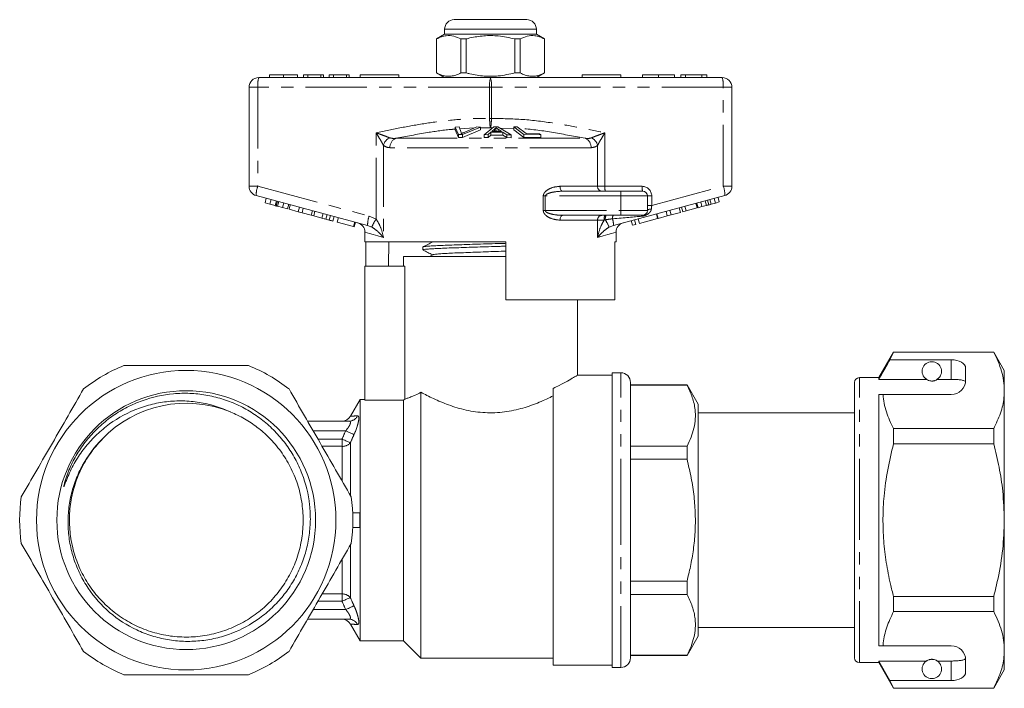
# Model space of a CAD drawing. Units: millimetres. Extents: x 152 to 254, y 76 to 254.
# Drawn here: x 152 to 254, y 185 to 254 of the extents above; entities that cross this region are included whole.
import ezdxf

# ---------------------------------------------------------------- set-up
doc = ezdxf.new("R2010")
doc.units = ezdxf.units.MM
doc.linetypes.add('PHANTOM', pattern=[12.7, 6.35, -1.27, 1.27, -1.27, 1.27, -1.27])

msp = doc.modelspace()

# ---------------------------------------------------------------- linework, layer by layer
at = {"color": 7, "linetype": 'Continuous', "lineweight": 15}
for p, q in [((197.43, 254.35), (201.18, 254.35)), ((201.18, 254.35), (204.93, 254.35)), ((196.43, 252.85), (195.58, 252.35)), ((196.43, 253.35), (196.43, 252.85)), ((205.93, 252.85), (196.43, 252.85)), ((205.93, 252.85), (205.93, 253.35)), ((206.78, 252.35), (205.93, 252.85)), ((195.58, 252.35), (195.58, 248.84)), ((195.59, 252.35), (195.58, 252.35)), ((195.59, 252.35), (195.59, 248.84)), ((198.66, 252.35), (198.12, 252.35)), ((198.12, 248.84), (198.12, 252.35)), ((198.66, 248.84), (198.66, 252.35)), ((203.71, 252.35), (203.71, 248.84)), ((204.25, 252.35), (203.71, 252.35)), ((204.25, 248.84), (204.25, 252.35)), ((206.78, 248.84), (206.78, 252.35)), ((206.78, 252.35), (206.78, 252.35)), ((206.78, 252.35), (206.78, 248.84)), ((195.58, 248.84), (196.43, 248.35)), ((195.59, 248.84), (195.58, 248.84)), ((198.66, 248.84), (198.12, 248.84)), ((204.25, 248.84), (203.71, 248.84)), ((205.93, 248.35), (206.78, 248.84)), ((206.78, 248.84), (206.78, 248.84)), ((177.18, 248.35), (201.18, 248.35)), ((178.29, 248.65), (178.29, 248.35)), ((179.75, 248.65), (179.75, 248.35)), ((181.21, 248.65), (181.21, 248.35)), ((181.83, 248.65), (181.83, 248.35)), ((182.28, 248.65), (181.83, 248.65)), ((182.28, 248.65), (182.28, 248.35)), ((183.63, 248.65), (182.28, 248.65)), ((183.63, 248.65), (183.63, 248.35)), ((183.9, 248.65), (183.63, 248.65)), ((183.9, 248.65), (183.9, 248.35)), ((184.93, 248.65), (184.48, 248.65)), ((184.48, 248.65), (184.48, 248.35)), ((184.93, 248.65), (184.93, 248.35)), ((186.28, 248.65), (184.93, 248.65)), ((186.28, 248.65), (186.28, 248.35)), ((186.55, 248.65), (186.28, 248.65)), ((186.55, 248.65), (186.55, 248.35)), ((187.68, 248.65), (191.68, 248.65)), ((187.68, 248.65), (187.68, 248.35)), ((191.68, 248.65), (191.68, 248.35)), ((201.18, 248.35), (225.18, 248.35)), ((210.68, 248.65), (210.68, 248.35)), ((210.68, 248.65), (214.68, 248.65)), ((214.68, 248.65), (214.68, 248.35)), ((216.93, 248.65), (216.93, 248.35)), ((218.59, 248.65), (218.59, 248.35)), ((220.25, 248.65), (220.25, 248.35)), ((220.88, 248.65), (220.88, 248.35)), ((221.38, 248.65), (220.88, 248.65)), ((223.05, 248.65), (221.38, 248.65)), ((221.38, 248.65), (221.38, 248.35)), ((223.05, 248.65), (223.05, 248.35)), ((223.57, 248.65), (223.05, 248.65)), ((223.57, 248.65), (223.57, 248.35)), ((176.18, 237.11), (176.18, 247.35)), ((226.18, 247.35), (226.18, 237.11)), ((197.54, 243.23), (197.95, 243.24)), ((197.88, 242.46), (197.54, 243.23)), ((197.54, 243.23), (197.54, 242.93)), ((197.54, 242.93), (197.88, 242.16)), ((197.95, 243.24), (198.14, 242.68)), ((200.16, 243.23), (198.27, 242.46)), ((198.27, 242.16), (200.16, 242.93)), ((198.44, 242.68), (199.77, 243.24)), ((199.77, 243.24), (200.16, 243.23)), ((200.16, 243.23), (200.16, 242.93)), ((200.52, 242.44), (201.53, 243.25)), ((201.23, 242.7), (200.94, 242.45)), ((202.47, 242.69), (201.23, 242.7)), ((201.23, 242.7), (201.23, 242.4)), ((201.61, 243.02), (201.33, 242.78)), ((201.33, 242.78), (202.33, 242.78)), ((201.53, 243.25), (201.95, 243.25)), ((201.61, 243.02), (201.61, 242.78)), ((201.74, 243.17), (201.74, 242.87)), ((201.95, 243.25), (203.31, 242.43)), ((202.33, 242.78), (201.98, 243)), ((201.98, 243), (201.98, 242.78)), ((202.86, 242.44), (202.47, 242.69)), ((202.47, 242.69), (202.47, 242.39)), ((203.59, 243.24), (203.96, 243.25)), ((204.65, 242.45), (203.59, 243.24)), ((203.59, 243.24), (203.59, 242.94)), ((203.59, 242.94), (204.65, 242.15)), ((203.96, 243.25), (204.89, 242.55)), ((198.27, 242.46), (197.88, 242.46)), ((197.88, 242.46), (197.88, 242.16)), ((197.88, 242.16), (198.27, 242.16)), ((198.27, 242.46), (198.27, 242.16)), ((200.94, 242.45), (200.52, 242.44)), ((200.52, 242.44), (200.52, 242.14)), ((200.52, 242.14), (200.94, 242.15)), ((200.94, 242.45), (200.94, 242.15)), ((200.94, 242.15), (201.23, 242.4)), ((201.23, 242.4), (202.47, 242.39)), ((202.47, 242.39), (202.86, 242.14)), ((203.31, 242.43), (202.86, 242.44)), ((202.86, 242.44), (202.86, 242.14)), ((202.86, 242.14), (203.31, 242.13)), ((203.31, 242.43), (203.31, 242.13)), ((206.39, 242.44), (204.65, 242.45)), ((204.65, 242.45), (204.65, 242.15)), ((204.65, 242.15), (206.39, 242.14)), ((204.89, 242.55), (206.26, 242.54)), ((206.26, 242.54), (206.39, 242.44)), ((206.39, 242.44), (206.39, 242.14)), ((208.65, 236.6), (214.68, 236.6)), ((214.68, 236.6), (216.93, 236.6)), ((188.46, 233.06), (176.93, 236.15)), ((177.84, 235.38), (177.97, 235.87)), ((178.35, 235.25), (178.48, 235.73)), ((178.89, 235.1), (179.02, 235.59)), ((179, 235.07), (179.13, 235.56)), ((179.12, 235.04), (179.25, 235.52)), ((225.44, 236.15), (213.91, 233.06)), ((217.43, 236.1), (217.43, 234.6)), ((223.55, 235.12), (223.42, 235.6)), ((223.78, 235.18), (223.65, 235.67)), ((224.02, 235.25), (223.89, 235.73)), ((224.47, 235.37), (224.34, 235.85)), ((224.87, 235.48), (224.74, 235.96)), ((177.84, 235.38), (178.35, 235.25)), ((178.35, 235.25), (178.89, 235.1)), ((179.12, 235.04), (179.65, 234.9)), ((179.65, 234.9), (179.78, 235.38)), ((179.65, 234.9), (180.16, 234.76)), ((180.16, 234.76), (180.29, 235.25)), ((180.32, 234.72), (180.45, 235.2)), ((180.32, 234.72), (181.28, 234.46)), ((181.28, 234.46), (181.41, 234.94)), ((181.67, 234.36), (181.8, 234.84)), ((182.63, 234.1), (182.76, 234.58)), ((182.88, 234.03), (183.01, 234.52)), ((219.49, 234.03), (219.36, 234.52)), ((219.88, 234.14), (219.75, 234.62)), ((220.84, 234.39), (220.71, 234.88)), ((221.09, 234.46), (220.96, 234.95)), ((221.09, 234.46), (221.43, 234.55)), ((221.43, 234.55), (221.3, 235.04)), ((221.43, 234.55), (222.58, 234.86)), ((222.58, 234.86), (222.45, 235.34)), ((222.68, 234.89), (222.55, 235.37)), ((222.68, 234.89), (223.08, 235)), ((223.08, 235), (222.95, 235.48)), ((223.08, 235), (223.55, 235.12)), ((224.02, 235.25), (224.47, 235.37)), ((224.47, 235.37), (224.87, 235.48)), ((181.28, 234.46), (181.67, 234.36)), ((181.67, 234.36), (182.63, 234.1)), ((182.63, 234.1), (182.88, 234.03)), ((182.88, 234.03), (183.71, 233.81)), ((183.71, 233.81), (183.84, 234.29)), ((184.14, 233.7), (184.27, 234.18)), ((184.49, 233.6), (184.62, 234.09)), ((184.87, 233.5), (185, 233.98)), ((185.3, 233.39), (185.43, 233.87)), ((214.68, 234.1), (208.65, 234.1)), ((216.93, 234.1), (214.68, 234.1)), ((215.89, 233.07), (215.76, 233.55)), ((216.23, 233.16), (216.1, 233.64)), ((216.6, 233.26), (216.47, 233.74)), ((216.6, 233.26), (218.49, 233.77)), ((218.49, 233.77), (218.36, 234.25)), ((218.53, 233.78), (218.4, 234.26)), ((218.53, 233.78), (219.49, 234.03)), ((219.49, 234.03), (219.88, 234.14)), ((219.88, 234.14), (220.84, 234.39)), ((185.3, 233.39), (187, 232.93)), ((187, 232.93), (187.13, 233.41)), ((187, 232.93), (187.06, 232.91)), ((187.06, 232.91), (187.19, 233.4)), ((215.89, 233.07), (216.23, 233.16)), ((188.18, 232.36), (188.18, 231.35)), ((214.18, 231.35), (214.18, 232.36)), ((202.78, 231.35), (188.18, 231.35)), ((188.28, 231.35), (188.28, 228.85)), ((190.61, 228.85), (190.66, 231.35)), ((194.18, 230.82), (194.18, 230.52)), ((202.78, 225.35), (202.78, 231.35)), ((214.18, 231.35), (214.07, 231.35)), ((214.07, 231.35), (214.07, 225.35)), ((192.18, 229.85), (192.18, 228.85)), ((192.18, 229.85), (201.18, 229.85)), ((195.2, 230.02), (194.87, 229.85)), ((201.18, 229.85), (202.78, 229.85)), ((202.13, 229.85), (202.78, 229.87)), ((188.18, 228.85), (188.18, 214.96)), ((192.31, 228.85), (188.18, 228.85)), ((192.31, 215.08), (192.31, 228.85)), ((202.78, 225.35), (214.07, 225.35)), ((210.18, 217.53), (210.18, 225.35)), ((242.91, 219.95), (241.38, 217.3)), ((242.54, 219.14), (242.91, 219.92)), ((253.29, 219.95), (242.91, 219.95)), ((242.91, 219.92), (242.91, 219.95)), ((242.91, 219.92), (253.29, 219.92)), ((254.38, 218.05), (253.29, 219.95)), ((253.29, 219.95), (253.29, 219.92)), ((248.88, 219.14), (242.54, 219.14)), ((250.38, 217.05), (250.38, 218.28)), ((213.78, 217.55), (210.16, 217.55)), ((214.68, 217.8), (213.78, 217.8)), ((213.78, 202.55), (213.78, 217.8)), ((241.38, 217.3), (239.38, 217.3)), ((241.38, 217.12), (241.38, 217.3)), ((254.38, 215.97), (254.38, 218.05)), ((207.68, 187.55), (207.68, 216.19)), ((215.68, 216.8), (215.68, 202.55)), ((221.53, 216.55), (215.68, 216.55)), ((221.53, 216.52), (215.68, 216.52)), ((222.68, 214.55), (221.53, 216.55)), ((221.53, 216.55), (221.53, 216.52)), ((238.88, 202.55), (238.88, 216.8)), ((246.32, 217.12), (241.38, 217.12)), ((248.88, 217.12), (247.45, 217.12)), ((193.98, 188.25), (193.98, 215.79)), ((241.38, 215.55), (241.83, 215.55)), ((241.38, 189.55), (241.38, 215.55)), ((241.83, 215.55), (248.88, 215.55)), ((254.38, 202.55), (254.38, 215.97)), ((187.68, 215.05), (186.68, 213.3)), ((188.18, 215.05), (187.68, 215.05)), ((187.68, 202.55), (187.68, 215.05)), ((188.18, 214.96), (192.18, 214.96)), ((192.18, 190.05), (192.18, 214.96)), ((222.68, 202.55), (222.68, 214.55)), ((238.88, 213.65), (222.68, 213.65)), ((182.24, 212.8), (186.54, 212.8)), ((242.91, 210.45), (242.91, 212.02)), ((253.29, 212.02), (242.91, 212.02)), ((253.29, 212.02), (253.29, 210.45)), ((215.68, 210.22), (221.53, 210.22)), ((221.53, 210.22), (221.53, 208.85)), ((242.91, 210.45), (253.29, 210.45)), ((221.53, 208.85), (215.68, 208.85)), ((187.66, 203.3), (186.92, 203.3)), ((238.85, 203.71), (238.88, 203.71)), ((238.85, 203.47), (238.88, 203.47)), ((187.68, 190.05), (187.68, 202.55)), ((213.78, 187.3), (213.78, 202.55)), ((215.68, 202.55), (215.68, 188.3)), ((222.68, 190.55), (222.68, 202.55)), ((238.88, 188.3), (238.88, 202.55)), ((254.38, 189.12), (254.38, 202.55)), ((187.66, 201.8), (186.92, 201.8)), ((215.68, 196.24), (221.53, 196.24)), ((221.53, 196.24), (221.53, 194.87)), ((221.53, 194.87), (215.68, 194.87)), ((253.29, 194.64), (242.91, 194.64)), ((242.91, 193.08), (242.91, 194.64)), ((253.29, 194.64), (253.29, 193.08)), ((242.91, 193.08), (253.29, 193.08)), ((186.54, 192.3), (182.24, 192.3)), ((186.68, 191.79), (187.68, 190.05)), ((222.68, 191.45), (238.88, 191.45)), ((187.68, 190.05), (192.18, 190.05)), ((192.18, 190.05), (193.98, 188.25)), ((221.53, 188.55), (222.68, 190.55)), ((241.38, 189.55), (241.83, 189.55)), ((241.83, 189.55), (248.88, 189.55)), ((254.38, 187.05), (254.38, 189.12)), ((193.98, 188.25), (207.68, 188.25)), ((215.68, 188.57), (221.53, 188.57)), ((215.68, 188.55), (221.53, 188.55)), ((221.53, 188.57), (221.53, 188.55)), ((239.38, 187.8), (241.38, 187.8)), ((246.32, 187.97), (241.38, 187.97)), ((241.38, 187.8), (241.38, 187.97)), ((242.54, 185.95), (241.38, 187.97)), ((241.38, 187.8), (242.91, 185.15)), ((248.88, 187.97), (247.45, 187.97)), ((250.38, 186.81), (250.38, 188.05)), ((207.68, 187.55), (213.78, 187.55)), ((213.78, 187.3), (214.68, 187.3)), ((253.29, 185.15), (254.38, 187.05)), ((242.91, 185.17), (242.54, 185.95)), ((248.88, 185.95), (242.54, 185.95)), ((253.29, 185.17), (242.91, 185.17)), ((242.91, 185.15), (242.91, 185.17)), ((242.91, 185.15), (253.29, 185.15)), ((253.29, 185.17), (253.29, 185.15))]:
    msp.add_line(p, q, dxfattribs=at)
at = {"color": 8, "linetype": 'PHANTOM', "lineweight": 0}
for p, q in [((201.18, 253.35), (196.43, 253.35)), ((205.93, 253.35), (201.18, 253.35)), ((176.18, 247.35), (177.09, 247.35)), ((177.09, 247.35), (177.09, 237.11)), ((201.09, 247.35), (177.09, 247.35)), ((201.09, 244.12), (201.09, 247.35)), ((201.09, 247.35), (201.28, 247.35)), ((201.28, 247.35), (201.28, 244.12)), ((225.28, 247.35), (201.28, 247.35)), ((225.28, 237.11), (225.28, 247.35)), ((226.18, 247.35), (225.28, 247.35)), ((201.09, 244.12), (201.28, 244.12)), ((199.52, 243.14), (198.02, 243.04)), ((201.18, 243.15), (200.16, 243.15)), ((201.39, 243.14), (201.18, 243.15)), ((203.59, 243.08), (202.17, 243.12)), ((189.34, 233.7), (189.34, 242.64)), ((191.37, 242.07), (211, 242.07)), ((213.03, 242.64), (213.03, 237.1)), ((190.1, 241.34), (190.1, 231.81)), ((211.59, 241.1), (190.78, 241.1)), ((212.27, 237.1), (212.27, 241.34)), ((176.18, 237.11), (177.09, 237.11)), ((177.09, 237.11), (188.62, 234.02)), ((208.37, 237.1), (212.27, 237.1)), ((212.27, 237.1), (213.03, 237.1)), ((213.03, 237.1), (216.88, 237.1)), ((214.68, 236.6), (214.68, 236.1)), ((217.88, 235.13), (225.28, 237.11)), ((226.18, 237.11), (225.28, 237.11)), ((206.65, 234.6), (206.65, 236.1)), ((206.86, 236.1), (206.65, 236.1)), ((206.86, 236.1), (206.86, 234.6)), ((214.68, 236.1), (206.86, 236.1)), ((214.68, 236.1), (214.68, 234.6)), ((217.43, 236.1), (214.68, 236.1)), ((217.43, 236.1), (217.88, 236.1)), ((217.88, 236.1), (217.88, 235.13)), ((206.86, 234.6), (206.65, 234.6)), ((206.86, 234.6), (214.68, 234.6)), ((214.68, 234.6), (217.43, 234.6)), ((214.68, 234.6), (214.68, 234.1)), ((217.43, 235.13), (217.88, 235.13)), ((188.62, 234.02), (189.34, 233.7)), ((212.27, 233.6), (208.37, 233.6)), ((212.27, 231.81), (212.27, 233.6)), ((212.95, 233.6), (212.27, 233.6)), ((213.07, 233.63), (212.95, 233.6)), ((188.9, 232.88), (188.46, 233.06)), ((213.91, 233.06), (213.47, 232.88)), ((248.88, 217.12), (248.88, 219.14)), ((214.68, 202.55), (214.68, 217.8)), ((239.38, 202.55), (239.38, 217.3)), ((186.19, 211.8), (182.82, 211.8)), ((183.32, 210.93), (185.81, 210.93)), ((185.81, 210.19), (183.75, 210.19)), ((185.81, 210.19), (185.81, 210.93)), ((185.81, 206.64), (185.81, 210.19)), ((186.67, 210.56), (186.67, 205.12)), ((214.68, 187.3), (214.68, 202.55)), ((239.38, 187.8), (239.38, 202.55)), ((186.67, 199.97), (186.67, 194.53)), ((185.81, 194.91), (185.81, 198.47)), ((183.75, 194.91), (185.81, 194.91)), ((185.81, 194.16), (185.81, 194.91)), ((185.81, 194.16), (183.32, 194.16)), ((182.82, 193.3), (186.19, 193.3)), ((248.88, 185.95), (248.88, 187.97))]:
    msp.add_line(p, q, dxfattribs=at)
at = {"color": 8, "linetype": 'PHANTOM', "lineweight": 0, "flags": 128}
for points in [[(208.65, 236.6), (208.59, 236.61), (208.54, 236.63), (208.49, 236.68), (208.45, 236.74), (208.42, 236.82), (208.39, 236.9), (208.38, 237), (208.37, 237.1)], [(217.84, 234.76), (217.76, 234.75), (217.68, 234.74), (217.61, 234.73), (217.55, 234.7), (217.5, 234.68), (217.46, 234.65), (217.44, 234.62), (217.43, 234.6)], [(208.37, 233.6), (208.38, 233.69), (208.39, 233.79), (208.42, 233.87), (208.45, 233.95), (208.49, 234.01), (208.54, 234.06), (208.59, 234.09), (208.65, 234.1)], [(190.1, 231.81), (189.52, 231.98), (189.05, 232.11), (188.67, 232.22), (188.4, 232.3), (188.24, 232.35), (188.18, 232.36)], [(214.18, 232.36), (214.13, 232.35), (213.97, 232.3), (213.7, 232.22), (213.32, 232.11), (212.85, 231.98), (212.27, 231.81)], [(186.19, 211.8), (186.33, 211.73), (186.47, 211.67), (186.6, 211.61), (186.72, 211.56), (186.83, 211.51), (186.92, 211.47), (187, 211.43), (187.05, 211.41)], [(185.81, 210.93), (185.95, 210.87), (186.09, 210.81), (186.22, 210.75), (186.34, 210.7), (186.45, 210.66), (186.54, 210.62), (186.62, 210.58), (186.67, 210.56)], [(186.67, 194.53), (186.62, 194.51), (186.54, 194.48), (186.45, 194.44), (186.34, 194.39), (186.22, 194.34), (186.09, 194.28), (185.95, 194.22), (185.81, 194.16)], [(187.05, 193.68), (187, 193.66), (186.92, 193.63), (186.83, 193.58), (186.72, 193.53), (186.6, 193.48), (186.47, 193.42), (186.33, 193.36), (186.19, 193.3)]]:
    msp.add_lwpolyline(points, dxfattribs=at)
at = {"color": 7, "linetype": 'Continuous', "lineweight": 15, "flags": 128}
msp.add_lwpolyline([(192.18, 214.96), (192.21, 214.99), (192.31, 215.08)], dxfattribs=at)
at = {"color": 7, "linetype": 'Continuous', "lineweight": 15}
for radius in [15.5, 13.4]:
    msp.add_circle((169.68, 202.55), radius, dxfattribs=at)
for centre, radius, start, end in [((197.43, 253.35), 1, 90, 180), ((204.93, 253.35), 1, 0, 90), ((177.18, 247.35), 1, 90, 180), ((225.18, 247.35), 1, 0, 90), ((177.18, 237.11), 1, 180, 255), ((216.93, 236.1), 0.5, 0, 90), ((225.18, 237.11), 1, 285, 0), ((216.93, 234.6), 0.5, 270, 0), ((187.18, 232.36), 1, 359.8072, 75), ((215.18, 232.36), 1, 105, 180.125), ((169.68, 202.55), 17.25, 111.946, 128.054), ((169.68, 202.55), 17.25, 51.946, 68.054), ((246.88, 217.95), 1, 304.652, 235.348), ((214.68, 216.8), 1, 0, 90), ((239.38, 216.8), 0.5, 90, 180), ((248.88, 217.05), 1.5, 270, 0), ((169.68, 202.55), 12.1, 67.6999, 136.1017), ((185.81, 213.8), 1, 270.0001, 330.5753), ((169.68, 202.55), 17.25, 171.946, 188.054), ((169.68, 202.55), 17.25, 351.946, 8.054), ((185.81, 191.3), 1, 29.3658, 89.9999), ((169.68, 202.55), 17.25, 231.946, 248.054), ((169.68, 202.55), 17.25, 291.946, 308.054), ((248.88, 188.05), 1.5, 0, 90), ((214.68, 188.3), 1, 270, 0), ((239.38, 188.3), 0.5, 180, 270), ((246.88, 187.15), 1, 124.652, 55.348)]:
    msp.add_arc(centre, radius, start, end, dxfattribs=at)
at = {"color": 8, "linetype": 'PHANTOM', "lineweight": 0}
for centre, radius, start, end in [((179.68, 247.59), 2.6, 163.2001, 185.4559), ((203.68, 247.59), 2.6, 163.1998, 185.4562), ((198.69, 247.59), 2.6, 354.5445, 16.7995), ((222.69, 247.59), 2.6, 354.5445, 16.7995), ((191.31, 241.01), 1.26, 117.3078, 164.4756), ((191.76, 241.16), 0.988, 113.4238, 183.4473), ((210.61, 241.16), 0.988, 356.5525, 66.5764), ((211.06, 241.01), 1.26, 15.5242, 62.6923), ((179.52, 236.21), 2.6, 159.7671, 181.4802), ((212.74, 237.06), 0.468, 175.8229, 265.1006), ((214.32, 236.97), 1.3, 174.5437, 196.8007), ((216.88, 236.1), 1, 0, 90), ((218.18, 236.97), 1.3, 174.5446, 196.7989), ((222.85, 236.21), 2.6, 358.5201, 20.2326), ((191.06, 233.12), 2.6, 159.7669, 181.4802), ((192.47, 231.48), 3.84, 144.6815, 158.7346), ((212.74, 233.63), 0.468, 94.8994, 184.1771), ((213.72, 233.72), 0.779, 150.8959, 188.9387), ((213.91, 233.74), 0.842, 154.9498, 187.3349), ((210.24, 231.65), 3.45, 20.7961, 35.0086), ((214.33, 233.8), 0.52, 145.8821, 187.3747), ((212.3, 233.19), 1.61, 355.1038, 19.6944), ((216.96, 233.93), 0.171, 97.4779, 156.1828), ((186.54, 213.76), 0.967, 270.4006, 334.5135), ((185.85, 211.28), 1.1, 267.8072, 318.7602), ((185.85, 193.81), 1.1, 41.2398, 92.1928), ((186.54, 191.33), 0.967, 25.4865, 89.5994)]:
    msp.add_arc(centre, radius, start, end, dxfattribs=at)
for centre, major_axis, ratio, start_param, end_param in [((217.93, 235.17), (0.13, 1.07), 0.041299, 1.613135, 1.966517), ((212.06, 233.6), (5.67, 0.48), 0.001484, 5.027949, 5.704099)]:
    msp.add_ellipse(centre, major_axis=major_axis, ratio=ratio, start_param=start_param, end_param=end_param, dxfattribs=at)
at = {"color": 7, "linetype": 'Continuous', "lineweight": 15}
for centre, start_param, end_param in [((248.88, 218.28), 0, 1.570796), ((248.88, 186.81), 4.712389, 6.283185)]:
    msp.add_ellipse(centre, major_axis=(1.5, 0), ratio=0.57735, start_param=start_param, end_param=end_param, dxfattribs=at)
for points, knots in [([(198.12, 252.35), (197.87, 252.47), (197.38, 252.69), (196.69, 252.72), (196.1, 252.59), (195.76, 252.43), (195.59, 252.35)], [0, 0, 0, 0, 0.2947, 0.596246, 0.797057, 1, 1, 1, 1]), ([(198.66, 252.35), (198.79, 252.39), (199.39, 252.54), (200.5, 252.71), (202.08, 252.71), (203.14, 252.48), (203.71, 252.35)], [0, 0, 0, 0, 0.0789597, 0.3651734, 0.6583954, 1, 1, 1, 1]), ([(204.25, 252.35), (204.5, 252.47), (204.99, 252.69), (205.68, 252.72), (206.27, 252.59), (206.61, 252.43), (206.78, 252.35)], [0, 0, 0, 0, 0.2947, 0.596246, 0.797057, 1, 1, 1, 1]), ([(195.59, 248.84), (195.84, 248.73), (196.33, 248.5), (197.02, 248.47), (197.61, 248.6), (197.95, 248.76), (198.12, 248.84)], [0, 0, 0, 0, 0.2947, 0.596246, 0.797057, 1, 1, 1, 1]), ([(203.71, 248.84), (203.14, 248.71), (202.09, 248.48), (200.52, 248.48), (199.41, 248.65), (198.79, 248.8), (198.66, 248.84)], [0, 0, 0, 0, 0.341603, 0.627469, 0.921041, 1, 1, 1, 1]), ([(206.78, 248.84), (206.53, 248.73), (206.04, 248.5), (205.35, 248.47), (204.76, 248.6), (204.42, 248.76), (204.25, 248.84)], [0, 0, 0, 0, 0.2947, 0.596246, 0.797057, 1, 1, 1, 1]), ([(179.75, 248.65), (179.59, 248.65), (179.27, 248.65), (178.85, 248.65), (178.53, 248.65), (178.33, 248.65), (178.3, 248.65), (178.29, 248.65)], [0, 0, 0, 0, 0.186472, 0.372919, 0.559527, 0.779693, 1, 1, 1, 1]), ([(181.21, 248.65), (181.19, 248.65), (181.15, 248.65), (180.83, 248.65), (180.32, 248.65), (179.94, 248.65), (179.75, 248.65)], [0, 0, 0, 0, 0.280778, 0.560396, 0.780167, 1, 1, 1, 1]), ([(218.59, 248.65), (218.34, 248.65), (217.84, 248.65), (217.28, 248.65), (216.99, 248.65), (216.95, 248.65), (216.93, 248.65)], [0, 0, 0, 0, 0.2796, 0.558766, 0.77931, 1, 1, 1, 1]), ([(220.25, 248.65), (220.24, 248.65), (220.22, 248.65), (220.04, 248.65), (219.71, 248.65), (219.2, 248.65), (218.79, 248.65), (218.59, 248.65)], [0, 0, 0, 0, 0.187073, 0.373967, 0.56054, 0.780155, 1, 1, 1, 1]), ([(198.14, 242.68), (198.14, 242.66), (198.15, 242.62), (198.16, 242.58), (198.16, 242.56), (198.16, 242.55)], [0, 0, 0, 0, 0.499687, 0.749775, 1, 1, 1, 1]), ([(198.16, 242.55), (198.21, 242.57), (198.27, 242.6), (198.37, 242.65), (198.42, 242.67), (198.44, 242.68)], [0, 0, 0, 0, 0.499739, 0.749835, 1, 1, 1, 1]), ([(201.74, 243.17), (201.73, 243.14), (201.7, 243.11), (201.65, 243.06), (201.62, 243.03), (201.61, 243.02)], [0, 0, 0, 0, 0.498745, 0.749205, 1, 1, 1, 1]), ([(201.68, 242.78), (201.68, 242.78), (201.7, 242.8), (201.72, 242.83), (201.74, 242.86), (201.74, 242.87)], [0, 0, 0, 0, 0.137094, 0.568224, 1, 1, 1, 1]), ([(201.98, 243), (201.94, 243.03), (201.88, 243.07), (201.8, 243.13), (201.76, 243.16), (201.74, 243.17)], [0, 0, 0, 0, 0.49973, 0.749786, 1, 1, 1, 1]), ([(201.74, 242.87), (201.78, 242.84), (201.82, 242.81), (201.86, 242.78), (201.87, 242.78)], [0, 0, 0, 0, 0.932933, 1, 1, 1, 1]), ([(178.89, 235.1), (178.91, 235.1), (178.95, 235.09), (178.98, 235.08), (179, 235.07)], [0, 0, 0, 0, 0.560002, 1, 1, 1, 1]), ([(179, 235.07), (179.02, 235.07), (179.06, 235.06), (179.1, 235.05), (179.12, 235.04)], [0, 0, 0, 0, 0.559997, 1, 1, 1, 1]), ([(223.55, 235.12), (223.59, 235.13), (223.67, 235.15), (223.74, 235.17), (223.78, 235.18)], [0, 0, 0, 0, 0.56, 1, 1, 1, 1]), ([(223.78, 235.18), (223.82, 235.19), (223.9, 235.22), (223.99, 235.24), (224.02, 235.25)], [0, 0, 0, 0, 0.560003, 1, 1, 1, 1]), ([(183.71, 233.81), (183.79, 233.79), (183.93, 233.75), (184.07, 233.71), (184.14, 233.7)], [0, 0, 0, 0, 0.560175, 1, 1, 1, 1]), ([(184.14, 233.7), (184.21, 233.68), (184.34, 233.64), (184.44, 233.62), (184.49, 233.6)], [0, 0, 0, 0, 0.559847, 1, 1, 1, 1]), ([(184.49, 233.6), (184.56, 233.58), (184.7, 233.55), (184.84, 233.51), (184.86, 233.5), (184.87, 233.5)], [0, 0, 0, 0, 0.279769, 0.559929, 1, 1, 1, 1]), ([(202.78, 230.91), (202.58, 230.9), (202, 230.88), (200.99, 230.85), (199.81, 230.82), (198.68, 230.78), (197.61, 230.74), (196.64, 230.71), (195.8, 230.67), (195.12, 230.64), (194.6, 230.6), (194.29, 230.57), (194.16, 230.54), (194.19, 230.53), (194.2, 230.52)], [0, 0, 0, 0, 0.049213, 0.144196, 0.236502, 0.331485, 0.423791, 0.518774, 0.61108, 0.706063, 0.798369, 0.893352, 0.985658, 1, 1, 1, 1]), ([(195.2, 231.35), (195.03, 231.27), (194.69, 231.09), (194.35, 230.91), (194.18, 230.82)], [0, 0, 0, 0, 0.499911, 1, 1, 1, 1]), ([(194.2, 230.83), (194.2, 230.83), (194.2, 230.85), (194.37, 230.87), (194.74, 230.91), (195.31, 230.94), (196.05, 230.98), (196.92, 231.01), (197.93, 231.05), (199.01, 231.09), (200.17, 231.12), (201.35, 231.16), (202.24, 231.18), (202.7, 231.2), (202.78, 231.2)], [0, 0, 0, 0, 0.009399, 0.107576, 0.202985, 0.301162, 0.396572, 0.494748, 0.590157, 0.688334, 0.783743, 0.881919, 0.977329, 1, 1, 1, 1]), ([(194.22, 230.5), (194.37, 230.42), (194.69, 230.26), (195.01, 230.09), (195.17, 230)], [0, 0, 0, 0, 0.481777, 1, 1, 1, 1]), ([(195.21, 230.02), (195.24, 230.03), (195.31, 230.05), (195.65, 230.09), (196.17, 230.13), (196.85, 230.17), (197.67, 230.21), (198.6, 230.24), (199.62, 230.28), (200.69, 230.32), (201.76, 230.36), (202.45, 230.38), (202.78, 230.39)], [0, 0, 0, 0, 0.0913913, 0.192824, 0.2943017, 0.3957793, 0.4972122, 0.5987238, 0.7001253, 0.8016562, 0.9030442, 1, 1, 1, 1]), ([(253.29, 219.92), (253.45, 219.6), (253.77, 218.96), (254.11, 217.97), (254.34, 216.98), (254.37, 216.31), (254.38, 215.97)], [0, 0, 0, 0, 0.248062, 0.496081, 0.748055, 1, 1, 1, 1]), ([(163.24, 218.55), (164.3, 218.55), (165.38, 218.55), (167.53, 218.55), (168.61, 218.55), (170.76, 218.55), (171.84, 218.55), (173.46, 218.55), (174, 218.55), (175.07, 218.55), (175.6, 218.55), (176.13, 218.55)], [0, 0, 0, 0, 0.25, 0.25, 0.5, 0.5, 0.75, 0.75, 0.875, 0.875, 1, 1, 1, 1]), ([(242.54, 219.14), (242.4, 218.9), (242.02, 218.23), (241.63, 217.55), (241.38, 217.12)], [0, 0, 0, 0, 0.360724, 1, 1, 1, 1]), ([(207.68, 216.19), (207.89, 216.29), (208.44, 216.56), (209.19, 216.97), (209.8, 217.32), (210.14, 217.52), (210.16, 217.53), (210.16, 217.53)], [0, 0, 0, 0, 0.13725, 0.371821, 0.614608, 0.826305, 1, 1, 1, 1]), ([(221.53, 210.22), (221.68, 210.52), (221.97, 211.13), (222.27, 212.07), (222.41, 213.02), (222.39, 214.09), (222.12, 215.27), (221.73, 216.1), (221.53, 216.52)], [0, 0, 0, 0, 0.147414, 0.294788, 0.445668, 0.596536, 0.797203, 1, 1, 1, 1]), ([(246.32, 217.12), (246.33, 217.12), (246.38, 217.08), (246.47, 217.03), (246.62, 216.98), (246.73, 216.96), (246.82, 216.95), (246.91, 216.94), (246.99, 216.95), (247.1, 216.97), (247.28, 217.02), (247.38, 217.08), (247.44, 217.11), (247.45, 217.12)], [0, 0, 0, 0, 0.061648, 0.279151, 0.388212, 0.433024, 0.478283, 0.50987, 0.541425, 0.588104, 0.672782, 0.931138, 1, 1, 1, 1]), ([(250.37, 216.86), (250.34, 216.9), (250.26, 216.98), (249.94, 217.06), (249.52, 217.11), (249.14, 217.12), (248.93, 217.12), (248.88, 217.12)], [0, 0, 0, 0, 0.237474, 0.475143, 0.708278, 0.938042, 1, 1, 1, 1]), ([(152.6, 204.96), (153.14, 205.88), (153.67, 206.81), (154.74, 208.66), (155.28, 209.59), (156.36, 211.46), (156.9, 212.4), (157.98, 214.28), (158.52, 215.21), (159.05, 216.13)], [0, 0, 0, 0, 0.25, 0.25, 0.5, 0.5, 0.75, 0.75, 1, 1, 1, 1]), ([(174.28, 213.74), (173.76, 213.98), (173.22, 214.19), (172.13, 214.52), (171.58, 214.65), (170.46, 214.83), (169.9, 214.88), (168.77, 214.9), (168.19, 214.88), (167.07, 214.74), (166.51, 214.64), (165.42, 214.35), (164.88, 214.17), (163.29, 213.52), (162.3, 212.94), (160.95, 211.9), (160.52, 211.52), (159.72, 210.71), (159.35, 210.28), (158.67, 209.38), (158.36, 208.9), (157.8, 207.91), (157.55, 207.39), (157.29, 206.73), (157.24, 206.6), (157.16, 206.4), (157.14, 206.33), (157.09, 206.2), (157.06, 206.13), (157.03, 206.05), (157.02, 206.03), (157.01, 206.01), (157.01, 206), (157, 205.99), (156.99, 205.99), (156.99, 206), (156.99, 206), (156.99, 206.04), (157, 206.08), (157.02, 206.18), (157.04, 206.25), (157.09, 206.45), (157.13, 206.59), (157.34, 207.26), (157.54, 207.79), (158.03, 208.8), (158.3, 209.3), (158.92, 210.24), (159.25, 210.68), (159.98, 211.54), (160.38, 211.94), (161.21, 212.7), (161.65, 213.05), (162.58, 213.69), (163.07, 213.98), (164.07, 214.49), (164.59, 214.72), (166.17, 215.29), (167.25, 215.53), (168.65, 215.65), (168.93, 215.67), (169.5, 215.68), (169.77, 215.68), (170.61, 215.65), (171.16, 215.59), (172.26, 215.4), (172.81, 215.27), (173.89, 214.94), (174.41, 214.74), (175.44, 214.28), (175.93, 214.01), (176.88, 213.42), (177.33, 213.1), (178.2, 212.39), (178.61, 212.01), (179.38, 211.19), (179.74, 210.76), (180.39, 209.86), (180.69, 209.39), (181.22, 208.41), (181.46, 207.89), (182.07, 206.33), (182.33, 205.25), (182.51, 203.57), (182.54, 203.01), (182.51, 201.89), (182.46, 201.34), (182.34, 200.51), (182.29, 200.24), (182.16, 199.69), (182.09, 199.41), (181.86, 198.61), (181.47, 197.56), (180.96, 196.57), (180.52, 195.85), (180.37, 195.61), (180.04, 195.15), (179.88, 194.93), (179.35, 194.28), (178.97, 193.87), (178.37, 193.29), (178.16, 193.11), (177.73, 192.75), (177.51, 192.58), (176.37, 191.75), (175.39, 191.22), (173.82, 190.62), (173.28, 190.46), (172.19, 190.2), (171.64, 190.11), (170.53, 190.01), (169.97, 189.99), (168.84, 190.03), (168.29, 190.09), (167.19, 190.28), (166.65, 190.41), (165.58, 190.75), (165.05, 190.95), (163.54, 191.67), (162.6, 192.27), (160.89, 193.74), (160.15, 194.57), (159.22, 195.97), (158.93, 196.46), (158.44, 197.46), (158.23, 197.98), (157.88, 199.04), (157.74, 199.58), (157.54, 200.69), (157.48, 201.24), (157.43, 202.36), (157.44, 202.91), (157.54, 204.03), (157.63, 204.59), (157.88, 205.68), (158.05, 206.21), (158.45, 207.25), (158.68, 207.76), (159.5, 209.24), (160.17, 210.13), (160.97, 210.94)], [0, 0, 0, 0, 0.015625, 0.015625, 0.03125, 0.03125, 0.046875, 0.046875, 0.0625, 0.0625, 0.078125, 0.078125, 0.09375, 0.09375, 0.125, 0.125, 0.140625, 0.140625, 0.15625, 0.15625, 0.171875, 0.171875, 0.1875, 0.1875, 0.191406, 0.191406, 0.193359, 0.193359, 0.195313, 0.195313, 0.195801, 0.195801, 0.196045, 0.196045, 0.196167, 0.196167, 0.196289, 0.196289, 0.197266, 0.197266, 0.199219, 0.199219, 0.203125, 0.203125, 0.21875, 0.21875, 0.234375, 0.234375, 0.25, 0.25, 0.265625, 0.265625, 0.28125, 0.28125, 0.296875, 0.296875, 0.3125, 0.3125, 0.34375, 0.34375, 0.351563, 0.351563, 0.359375, 0.359375, 0.375, 0.375, 0.390625, 0.390625, 0.40625, 0.40625, 0.421875, 0.421875, 0.4375, 0.4375, 0.453125, 0.453125, 0.46875, 0.46875, 0.484375, 0.484375, 0.5, 0.5, 0.53125, 0.53125, 0.546875, 0.546875, 0.5625, 0.5625, 0.570312, 0.570312, 0.578125, 0.578125, 0.59375, 0.609375, 0.609375, 0.617187, 0.617187, 0.625, 0.625, 0.640625, 0.640625, 0.648437, 0.648437, 0.65625, 0.65625, 0.6875, 0.6875, 0.703125, 0.703125, 0.71875, 0.71875, 0.734375, 0.734375, 0.75, 0.75, 0.765625, 0.765625, 0.78125, 0.78125, 0.8125, 0.8125, 0.84375, 0.84375, 0.859375, 0.859375, 0.875, 0.875, 0.890625, 0.890625, 0.90625, 0.90625, 0.921875, 0.921875, 0.9375, 0.9375, 0.953125, 0.953125, 0.96875, 0.96875, 1, 1, 1, 1]), ([(180.32, 216.13), (180.85, 215.21), (181.38, 214.28), (182.45, 212.43), (182.99, 211.5), (184.07, 209.63), (184.61, 208.69), (185.69, 206.82), (186.23, 205.89), (186.76, 204.96)], [0, 0, 0, 0, 0.25, 0.25, 0.5, 0.5, 0.75, 0.75, 1, 1, 1, 1]), ([(192.31, 215.08), (192.37, 215.1), (192.45, 215.13), (192.66, 215.19), (192.78, 215.24), (193.06, 215.35), (193.22, 215.42), (193.58, 215.58), (193.78, 215.67), (193.98, 215.79)], [0, 0, 0, 0, 0.25, 0.25, 0.5, 0.5, 0.75, 0.75, 1, 1, 1, 1]), ([(193.98, 215.79), (194.18, 215.68), (194.38, 215.57), (194.81, 215.35), (195.05, 215.24), (195.77, 214.9), (196.29, 214.68), (197.41, 214.27), (198.02, 214.08), (198.97, 213.87), (199.29, 213.81), (199.95, 213.72), (200.29, 213.69), (200.96, 213.66), (201.31, 213.65), (201.98, 213.68), (202.31, 213.71), (202.96, 213.79), (203.29, 213.85), (203.92, 213.99), (204.24, 214.07), (204.84, 214.24), (205.13, 214.33), (205.7, 214.54), (205.97, 214.64), (206.76, 214.97), (207.25, 215.2), (207.68, 215.42)], [0, 0, 0, 0, 0.0625, 0.0625, 0.125, 0.125, 0.25, 0.25, 0.375, 0.375, 0.4375, 0.4375, 0.5, 0.5, 0.5625, 0.5625, 0.625, 0.625, 0.6875, 0.6875, 0.75, 0.75, 0.8125, 0.8125, 0.875, 0.875, 1, 1, 1, 1]), ([(242.91, 212.02), (242.64, 212.59), (242.23, 213.46), (241.92, 214.65), (241.86, 215.25), (241.83, 215.55)], [0, 0, 0, 0, 0.496917, 0.748471, 1, 1, 1, 1]), ([(254.38, 215.97), (254.38, 215.73), (254.35, 214.94), (254.05, 213.61), (253.54, 212.55), (253.29, 212.02)], [0, 0, 0, 0, 0.18206, 0.588762, 1, 1, 1, 1]), ([(174.28, 213.74), (174.76, 213.52), (175.73, 213.08), (177.06, 212.18), (178.34, 211.07), (179.5, 209.7), (180.5, 208.08), (181.24, 206.32), (181.68, 204.46), (181.83, 202.56), (181.69, 200.66), (181.25, 198.81), (180.52, 197.04), (179.52, 195.42), (178.29, 193.97), (176.84, 192.73), (175.21, 191.73), (173.45, 191), (171.6, 190.55), (169.7, 190.4), (167.8, 190.54), (165.95, 190.99), (164.19, 191.71), (162.56, 192.71), (161.1, 193.95), (159.86, 195.39), (158.87, 197.01), (158.13, 198.78), (157.69, 200.63), (157.54, 202.53), (157.68, 204.43), (158.12, 206.29), (158.86, 208.05), (159.82, 209.65), (160.64, 210.56), (161.04, 211)], [0, 0, 0, 0, 0.025789, 0.051759, 0.077685, 0.108312, 0.138939, 0.169948, 0.200957, 0.231584, 0.262211, 0.29322, 0.324229, 0.354856, 0.385483, 0.416492, 0.447501, 0.478128, 0.508755, 0.539764, 0.570773, 0.6014, 0.632027, 0.663036, 0.694045, 0.724672, 0.755299, 0.786308, 0.817318, 0.847945, 0.878571, 0.909581, 0.94059, 0.971217, 1, 1, 1, 1]), ([(242.91, 194.64), (242.81, 195.07), (242.51, 196.23), (242.14, 198.16), (241.87, 200.42), (241.79, 202.73), (241.91, 205.19), (242.27, 207.77), (242.7, 209.56), (242.91, 210.45)], [0, 0, 0, 0, 0.083448, 0.22494, 0.366397, 0.511371, 0.656347, 0.827548, 1, 1, 1, 1]), ([(253.29, 210.45), (253.48, 209.64), (253.88, 208.02), (254.29, 205.38), (254.35, 203.54), (254.38, 202.55)], [0, 0, 0, 0, 0.312444, 0.626497, 1, 1, 1, 1]), ([(221.53, 196.24), (221.65, 196.74), (221.92, 197.82), (222.21, 199.5), (222.39, 201.31), (222.41, 203.15), (222.28, 205.03), (221.99, 206.94), (221.68, 208.21), (221.53, 208.85)], [0, 0, 0, 0, 0.120169, 0.261263, 0.402326, 0.546943, 0.691569, 0.845358, 1, 1, 1, 1]), ([(254.38, 202.55), (254.35, 201.54), (254.28, 199.52), (253.84, 196.88), (253.44, 195.27), (253.29, 194.64)], [0, 0, 0, 0, 0.376562, 0.757373, 1, 1, 1, 1]), ([(159.05, 188.96), (158.52, 189.88), (157.99, 190.81), (156.92, 192.66), (156.38, 193.59), (155.3, 195.46), (154.76, 196.4), (153.67, 198.28), (153.14, 199.21), (152.6, 200.13)], [0, 0, 0, 0, 0.25, 0.25, 0.5, 0.5, 0.75, 0.75, 1, 1, 1, 1]), ([(186.76, 200.13), (186.23, 199.21), (185.7, 198.28), (184.63, 196.43), (184.09, 195.5), (183.01, 193.63), (182.47, 192.69), (181.39, 190.82), (180.85, 189.89), (180.32, 188.96)], [0, 0, 0, 0, 0.25, 0.25, 0.5, 0.5, 0.75, 0.75, 1, 1, 1, 1]), ([(221.53, 188.57), (221.68, 188.87), (221.97, 189.48), (222.27, 190.42), (222.41, 191.37), (222.39, 192.44), (222.12, 193.62), (221.73, 194.45), (221.53, 194.87)], [0, 0, 0, 0, 0.147414, 0.294788, 0.445668, 0.596536, 0.797203, 1, 1, 1, 1]), ([(241.83, 189.55), (241.84, 189.65), (241.89, 190.29), (242.15, 191.48), (242.66, 192.54), (242.91, 193.08)], [0, 0, 0, 0, 0.085198, 0.540062, 1, 1, 1, 1]), ([(253.29, 193.08), (253.45, 192.75), (253.77, 192.11), (254.11, 191.13), (254.34, 190.13), (254.37, 189.46), (254.38, 189.12)], [0, 0, 0, 0, 0.248062, 0.496081, 0.748055, 1, 1, 1, 1]), ([(254.38, 189.12), (254.38, 188.88), (254.35, 188.09), (254.05, 186.76), (253.54, 185.7), (253.29, 185.17)], [0, 0, 0, 0, 0.18206, 0.588762, 1, 1, 1, 1]), ([(247.45, 187.97), (247.42, 187.99), (247.34, 188.04), (247.2, 188.1), (247.04, 188.13), (246.95, 188.14), (246.87, 188.15), (246.79, 188.14), (246.69, 188.13), (246.51, 188.08), (246.4, 188.02), (246.34, 187.98), (246.32, 187.97)], [0, 0, 0, 0, 0.1902437, 0.3820754, 0.4350314, 0.4731757, 0.5049413, 0.5367097, 0.580951, 0.6585772, 0.8868339, 1, 1, 1, 1]), ([(248.88, 187.97), (249.05, 187.97), (249.39, 187.98), (249.83, 188.02), (250.17, 188.09), (250.33, 188.16), (250.36, 188.22), (250.37, 188.23)], [0, 0, 0, 0, 0.228515, 0.457012, 0.686118, 0.917651, 1, 1, 1, 1]), ([(163.24, 186.55), (164.3, 186.55), (165.38, 186.55), (167.53, 186.55), (168.61, 186.55), (170.76, 186.55), (171.84, 186.55), (173.46, 186.55), (174, 186.55), (175.07, 186.55), (175.6, 186.55), (176.13, 186.55)], [0, 0, 0, 0, 0.25, 0.25, 0.5, 0.5, 0.75, 0.75, 0.875, 0.875, 1, 1, 1, 1])]:
    msp.add_open_spline(points, degree=3, knots=knots, dxfattribs=at)
at = {"color": 8, "linetype": 'PHANTOM', "lineweight": 0}
for points, knots in [([(189.34, 242.64), (190.21, 242.82), (191.96, 243.19), (194.58, 243.65), (197.21, 243.99), (199.38, 244.13), (200.67, 244.12), (201.09, 244.12)], [0, 0, 0, 0, 0.225197, 0.450555, 0.672609, 0.895551, 1, 1, 1, 1]), ([(201.18, 243.15), (201.18, 243.15), (201.17, 243.18), (201.15, 243.27), (201.12, 243.49), (201.1, 243.78), (201.09, 244), (201.09, 244.12), (201.09, 244.12)], [0, 0, 0, 0, 0.007383, 0.268209, 0.48658, 0.742725, 0.997642, 1, 1, 1, 1]), ([(201.28, 244.12), (201.28, 244.12), (201.28, 244), (201.27, 243.78), (201.25, 243.49), (201.22, 243.27), (201.2, 243.18), (201.18, 243.15), (201.18, 243.15)], [0, 0, 0, 0, 0.002358, 0.257275, 0.51342, 0.731791, 0.992617, 1, 1, 1, 1]), ([(201.28, 244.12), (202.36, 244.11), (204.54, 244.08), (207.58, 243.68), (210.41, 243.19), (212.15, 242.82), (213.03, 242.64)], [0, 0, 0, 0, 0.273257, 0.548801, 0.77429, 1, 1, 1, 1]), ([(197.54, 243.02), (197.43, 243.01), (196.47, 242.95), (194.41, 242.64), (192.47, 242.27), (191.37, 242.07)], [0, 0, 0, 0, 0.0503686, 0.4641956, 1, 1, 1, 1]), ([(211, 242.07), (209.9, 242.27), (207.74, 242.67), (205.46, 243.03), (204.29, 243.06), (204.2, 243.06)], [0, 0, 0, 0, 0.4879305, 0.9621349, 1, 1, 1, 1]), ([(189.34, 242.64), (189.35, 242.64), (189.48, 242.59), (189.79, 242.48), (190.28, 242.3), (190.58, 242.18), (190.73, 242.12)], [0, 0, 0, 0, 0.005712, 0.260919, 0.642678, 1, 1, 1, 1]), ([(190.1, 241.34), (190.02, 241.49), (189.86, 241.78), (189.59, 242.23), (189.42, 242.52), (189.34, 242.64), (189.34, 242.64)], [0, 0, 0, 0, 0.356912, 0.738701, 0.994276, 1, 1, 1, 1]), ([(190.73, 242.12), (190.88, 242.09), (191.08, 242.04), (191.3, 242.06), (191.37, 242.07)], [0, 0, 0, 0, 0.702656, 1, 1, 1, 1]), ([(211, 242.07), (211.17, 242.06), (211.39, 242.04), (211.59, 242.11), (211.64, 242.12)], [0, 0, 0, 0, 0.7603349, 1, 1, 1, 1]), ([(211.64, 242.12), (211.79, 242.18), (212.09, 242.3), (212.58, 242.48), (212.89, 242.59), (213.02, 242.64), (213.03, 242.64)], [0, 0, 0, 0, 0.357322, 0.739082, 0.994288, 1, 1, 1, 1]), ([(213.03, 242.64), (213.02, 242.64), (212.95, 242.52), (212.78, 242.23), (212.51, 241.78), (212.35, 241.49), (212.27, 241.34)], [0, 0, 0, 0, 0.005724, 0.261298, 0.643087, 1, 1, 1, 1]), ([(190.78, 241.1), (190.71, 241.11), (190.46, 241.11), (190.25, 241.25), (190.1, 241.34)], [0, 0, 0, 0, 0.280263, 1, 1, 1, 1]), ([(212.27, 241.34), (212.22, 241.3), (212.02, 241.15), (211.77, 241.12), (211.59, 241.1)], [0, 0, 0, 0, 0.2575, 1, 1, 1, 1]), ([(206.65, 236.1), (206.65, 236.12), (206.65, 236.21), (206.71, 236.35), (206.86, 236.56), (207.14, 236.78), (207.67, 237.03), (208.09, 237.07), (208.37, 237.1)], [0, 0, 0, 0, 0.0367739, 0.1071654, 0.1889011, 0.3702005, 0.5892511, 1, 1, 1, 1]), ([(208.65, 236.6), (208.36, 236.58), (207.93, 236.56), (207.39, 236.44), (207.09, 236.34), (206.94, 236.24), (206.89, 236.18), (206.86, 236.14), (206.86, 236.11), (206.86, 236.1)], [0, 0, 0, 0, 0.448931, 0.682088, 0.860241, 0.928922, 0.958402, 0.977841, 1, 1, 1, 1]), ([(208.37, 233.6), (208.08, 233.63), (207.6, 233.68), (207.04, 233.97), (206.78, 234.23), (206.66, 234.43), (206.65, 234.54), (206.65, 234.6)], [0, 0, 0, 0, 0.434831, 0.714198, 0.851836, 0.934248, 1, 1, 1, 1]), ([(206.86, 234.6), (206.86, 234.58), (206.86, 234.55), (206.9, 234.49), (207, 234.4), (207.29, 234.27), (207.79, 234.16), (208.27, 234.1), (208.57, 234.1), (208.65, 234.1)], [0, 0, 0, 0, 0.024277, 0.041093, 0.103983, 0.231876, 0.524803, 0.886176, 1, 1, 1, 1]), ([(217.84, 234.76), (217.82, 234.68), (217.81, 234.6), (217.72, 234.45), (217.6, 234.31), (217.39, 234.17), (217.18, 234.08), (216.99, 234.02), (216.86, 234), (216.8, 234)], [0, 0, 0, 0, 0.1778735, 0.185022, 0.3838125, 0.5881545, 0.7269965, 0.8658438, 1, 1, 1, 1]), ([(189.34, 233.7), (189.48, 233.49), (189.81, 232.95), (189.99, 232.29), (190.08, 231.87), (190.1, 231.81), (190.1, 231.81)], [0, 0, 0, 0, 0.363087, 0.907807, 0.995751, 1, 1, 1, 1]), ([(212.27, 231.81), (212.27, 231.81), (212.29, 231.87), (212.38, 232.29), (212.55, 232.9), (212.84, 233.41), (212.95, 233.6)], [0, 0, 0, 0, 0.004535, 0.098381, 0.679663, 1, 1, 1, 1]), ([(213.82, 233.74), (213.73, 233.73), (213.48, 233.7), (213.24, 233.66), (213.07, 233.63)], [0, 0, 0, 0, 0.33339, 1, 1, 1, 1]), ([(190.1, 231.81), (190.09, 231.81), (190.07, 231.85), (189.86, 232.08), (189.53, 232.45), (189.07, 232.76), (188.9, 232.88)], [0, 0, 0, 0, 0.004281, 0.094275, 0.645011, 1, 1, 1, 1]), ([(213.47, 232.88), (213.29, 232.76), (212.84, 232.45), (212.51, 232.08), (212.3, 231.85), (212.27, 231.81), (212.27, 231.81)], [0, 0, 0, 0, 0.354989, 0.905725, 0.995719, 1, 1, 1, 1]), ([(186.69, 213.3), (186.69, 213.3), (186.7, 213.3), (186.93, 213.32), (187.25, 213.34), (187.41, 213.35)], [0, 0, 0, 0, 0.223097, 0.61353, 1, 1, 1, 1]), ([(187.41, 213.35), (187.44, 213.35), (187.47, 213.34), (187.51, 213.29), (187.53, 213.25), (187.56, 213.1), (187.55, 212.95), (187.49, 212.67), (187.47, 212.57), (187.41, 212.35), (187.38, 212.24), (187.26, 211.89), (187.16, 211.65), (187.05, 211.41)], [0, 0, 0, 0, 0.125, 0.125, 0.25, 0.25, 0.5, 0.5, 0.625, 0.625, 0.75, 0.75, 1, 1, 1, 1]), ([(186.19, 211.8), (186.28, 211.9), (186.37, 212.02), (186.49, 212.19), (186.53, 212.25), (186.59, 212.36), (186.62, 212.41), (186.68, 212.57), (186.69, 212.66), (186.66, 212.74), (186.65, 212.76), (186.6, 212.79), (186.58, 212.8), (186.54, 212.8)], [0, 0, 0, 0, 0.25, 0.25, 0.375, 0.375, 0.5, 0.5, 0.75, 0.75, 0.875, 0.875, 1, 1, 1, 1]), ([(186.54, 192.3), (186.58, 192.3), (186.6, 192.3), (186.65, 192.33), (186.66, 192.35), (186.68, 192.41), (186.68, 192.44), (186.67, 192.53), (186.66, 192.58), (186.59, 192.73), (186.53, 192.85), (186.37, 193.08), (186.28, 193.19), (186.19, 193.3)], [0, 0, 0, 0, 0.125, 0.125, 0.25, 0.25, 0.375, 0.375, 0.5, 0.5, 0.75, 0.75, 1, 1, 1, 1]), ([(187.05, 193.68), (187.11, 193.56), (187.16, 193.45), (187.25, 193.21), (187.3, 193.09), (187.38, 192.85), (187.41, 192.74), (187.47, 192.53), (187.49, 192.42), (187.53, 192.23), (187.54, 192.15), (187.55, 192), (187.55, 191.94), (187.53, 191.84), (187.51, 191.8), (187.47, 191.75), (187.44, 191.74), (187.41, 191.74)], [0, 0, 0, 0, 0.125, 0.125, 0.25, 0.25, 0.375, 0.375, 0.5, 0.5, 0.625, 0.625, 0.75, 0.75, 0.875, 0.875, 1, 1, 1, 1]), ([(187.41, 191.74), (187.28, 191.75), (187.02, 191.77), (186.78, 191.79), (186.67, 191.8), (186.69, 191.79), (186.69, 191.79)], [0, 0, 0, 0, 0.3019632, 0.6038304, 0.913465, 1, 1, 1, 1])]:
    msp.add_open_spline(points, degree=3, knots=knots, dxfattribs=at)
for points in [[(185.81, 210.93), (185.93, 211.22), (186.06, 211.51), (186.19, 211.8)], [(187.05, 211.41), (186.93, 211.12), (186.8, 210.84), (186.67, 210.56)], [(186.19, 193.3), (186.06, 193.58), (185.93, 193.87), (185.81, 194.16)], [(186.67, 194.53), (186.8, 194.25), (186.93, 193.97), (187.05, 193.68)]]:
    msp.add_open_spline(points, degree=3, dxfattribs=at)
at = {"color": 7, "linetype": 'Continuous', "lineweight": 15}
msp.add_open_spline([(187.66, 203.3), (187.64, 202.8), (187.64, 202.3), (187.66, 201.8)], degree=3, dxfattribs=at)

doc.saveas('drawing.dxf')
